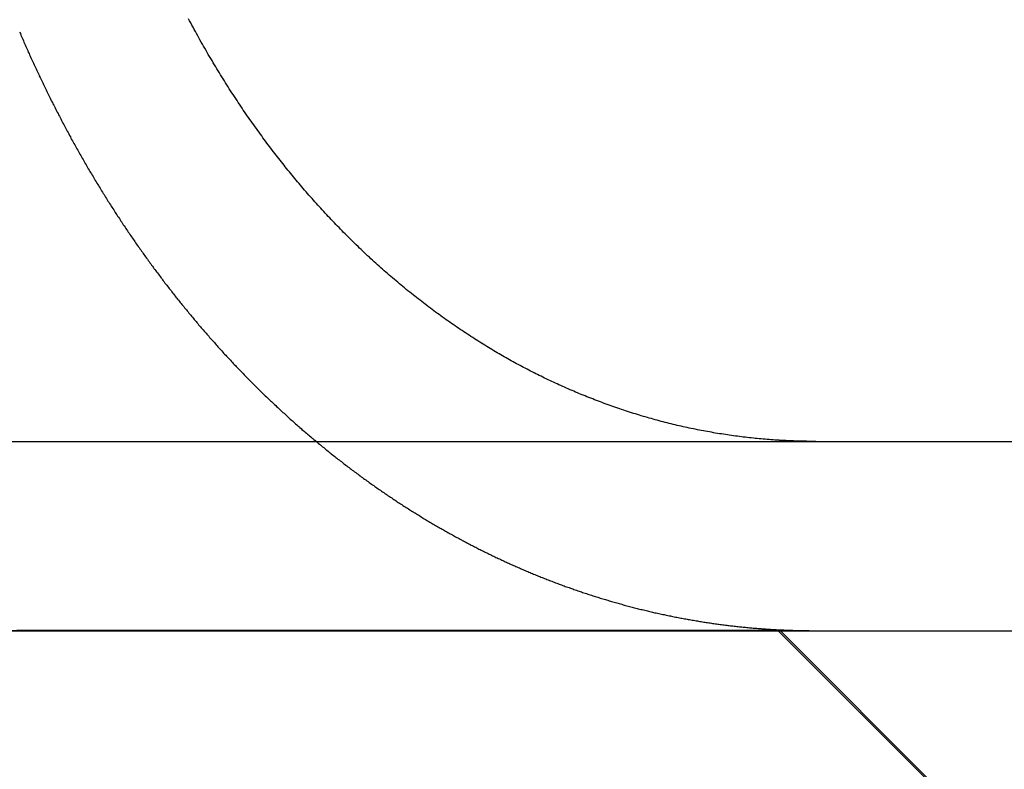
# Model space of a CAD drawing. Extents: x 231 to 1505, y 73 to 600.
# Drawn here: x 449 to 454, y 508 to 512 of the extents above; entities that cross this region are included whole.
import ezdxf

# ---------------------------------------------------------------- set-up
doc = ezdxf.new("R2010")
doc.units = 0
doc.header["$LTSCALE"] = 5
doc.linetypes.add('VERDECKT', pattern=[0.375, 0.25, -0.125])
doc.layers.get('0').update_dxf_attribs({"linetype": 'CONTINUOUS'})
doc.layers.add('STEMPEL', color=3, linetype='CONTINUOUS')

# ---------------------------------------------------------------- blocks, each defined once
blk = doc.blocks.new('A$CF02F2356')
at = {"extrusion": (0, 1, -2e-16)}
for p, q in [((193.20896, 29), (453.20896, 29)), ((193.20896, 28), (453.20896, 28)), ((409.48969, 28), (410.48781, 27.00134)), ((409.5015, 27.99945), (410.50069, 26.99865))]:
    blk.add_line(p, q, dxfattribs=at)
at = {"color": 1, "linetype": 'VERDECKT', "extrusion": (0, 1, -2e-16)}
for p, q in [((405.47466, 28.00268), (407.48137, 28.00268)), ((405.48808, 28.00268), (407.49479, 28.00161)), ((409.48808, 28.00161), (409.48969, 28))]:
    blk.add_line(p, q, dxfattribs=at)
at = {"color": 1}
for points in [[(405.481, 31.1617, 0), (405.485, 31.1542, 0), (405.488, 31.1467, 0), (405.491, 31.1392, 0), (405.494, 31.1317, 0), (405.498, 31.1242, 0), (405.501, 31.1167, 0), (405.504, 31.1093, 0), (405.507, 31.1018, 0), (405.511, 31.0943, 0), (405.514, 31.0868, 0), (405.517, 31.0793, 0), (405.521, 31.0719, 0), (405.524, 31.0644, 0), (405.527, 31.0569, 0), (405.531, 31.0495, 0), (405.534, 31.042, 0), (405.537, 31.0345, 0), (405.541, 31.0271, 0), (405.544, 31.0196, 0), (405.547, 31.0122, 0), (405.551, 31.0047, 0), (405.554, 30.9973, 0), (405.558, 30.9899, 0), (405.561, 30.9824, 0), (405.565, 30.975, 0), (405.568, 30.9676, 0), (405.572, 30.9601, 0), (405.575, 30.9527, 0), (405.579, 30.9453, 0), (405.582, 30.9379, 0), (405.585, 30.9305, 0), (405.589, 30.9231, 0), (405.593, 30.9157, 0), (405.596, 30.9083, 0), (405.6, 30.9009, 0), (405.603, 30.8935, 0), (405.607, 30.8861, 0), (405.61, 30.8787, 0), (405.614, 30.8713, 0), (405.617, 30.864, 0), (405.621, 30.8566, 0), (405.625, 30.8492, 0), (405.628, 30.8419, 0), (405.632, 30.8345, 0), (405.636, 30.8272, 0), (405.639, 30.8199, 0), (405.643, 30.8125, 0), (405.646, 30.8052, 0), (405.65, 30.7979, 0), (405.654, 30.7906, 0), (405.657, 30.7832, 0), (405.661, 30.7759, 0), (405.665, 30.7686, 0), (405.669, 30.7613, 0), (405.672, 30.754, 0), (405.676, 30.7468, 0), (405.68, 30.7395, 0), (405.684, 30.7322, 0), (405.687, 30.725, 0), (405.691, 30.7177, 0), (405.695, 30.7104, 0), (405.699, 30.7032, 0), (405.702, 30.696, 0), (405.706, 30.6887, 0), (405.71, 30.6815, 0), (405.714, 30.6743, 0), (405.718, 30.6671, 0), (405.721, 30.6599, 0), (405.725, 30.6527, 0), (405.729, 30.6455, 0), (405.733, 30.6383, 0), (405.737, 30.6311, 0), (405.741, 30.624, 0), (405.745, 30.6168, 0), (405.749, 30.6097, 0), (405.752, 30.6025, 0), (405.756, 30.5954, 0), (405.76, 30.5883, 0), (405.764, 30.5811, 0), (405.768, 30.574, 0), (405.772, 30.5669, 0), (405.776, 30.5598, 0), (405.78, 30.5527, 0), (405.784, 30.5457, 0), (405.788, 30.5386, 0), (405.792, 30.5315, 0), (405.796, 30.5245, 0), (405.8, 30.5174, 0), (405.804, 30.5104, 0), (405.808, 30.5034, 0), (405.812, 30.4963, 0), (405.816, 30.4893, 0), (405.82, 30.4823, 0), (405.824, 30.4753, 0), (405.828, 30.4683, 0), (405.832, 30.4613, 0), (405.836, 30.4544, 0), (405.84, 30.4474, 0), (405.844, 30.4405, 0), (405.848, 30.4335, 0), (405.852, 30.4266, 0), (405.856, 30.4197, 0), (405.861, 30.4128, 0), (405.865, 30.4059, 0), (405.869, 30.399, 0), (405.873, 30.3921, 0), (405.877, 30.3852, 0), (405.881, 30.3783, 0), (405.885, 30.3715, 0), (405.889, 30.3646, 0), (405.894, 30.3578, 0), (405.898, 30.351, 0), (405.902, 30.3441, 0), (405.906, 30.3373, 0), (405.91, 30.3305, 0), (405.914, 30.3238, 0), (405.919, 30.317, 0), (405.923, 30.3102, 0), (405.927, 30.3035, 0), (405.931, 30.2967, 0), (405.935, 30.29, 0), (405.94, 30.2833, 0), (405.944, 30.2766, 0), (405.948, 30.2699, 0), (405.952, 30.2632, 0), (405.956, 30.2565, 0), (405.961, 30.2498, 0), (405.965, 30.2432, 0), (405.969, 30.2365, 0), (405.973, 30.2299, 0), (405.978, 30.2232, 0), (405.982, 30.2166, 0), (405.986, 30.21, 0), (405.99, 30.2034, 0), (405.995, 30.1969, 0), (405.999, 30.1903, 0), (406.003, 30.1837, 0), (406.008, 30.1772, 0), (406.012, 30.1707, 0), (406.016, 30.1641, 0), (406.021, 30.1576, 0), (406.025, 30.1511, 0), (406.029, 30.1447, 0), (406.033, 30.1382, 0), (406.038, 30.1317, 0), (406.042, 30.1253, 0), (406.046, 30.1188, 0), (406.051, 30.1124, 0), (406.055, 30.106, 0), (406.06, 30.0996, 0), (406.064, 30.0932, 0), (406.068, 30.0868, 0), (406.073, 30.0805, 0), (406.077, 30.0741, 0), (406.081, 30.0678, 0), (406.086, 30.0615, 0), (406.09, 30.0552, 0), (406.094, 30.0489, 0), (406.099, 30.0426, 0), (406.103, 30.0363, 0), (406.108, 30.03, 0), (406.112, 30.0238, 0), (406.116, 30.0176, 0), (406.121, 30.0113, 0), (406.125, 30.0051, 0), (406.13, 29.9989, 0), (406.134, 29.9927, 0), (406.138, 29.9866, 0), (406.143, 29.9804, 0), (406.147, 29.9743, 0), (406.152, 29.9681, 0), (406.156, 29.962, 0), (406.16, 29.9559, 0), (406.165, 29.9498, 0), (406.169, 29.9438, 0), (406.174, 29.9377, 0), (406.178, 29.9316, 0), (406.183, 29.9256, 0), (406.187, 29.9196, 0), (406.191, 29.9136, 0), (406.196, 29.9076, 0), (406.2, 29.9016, 0), (406.205, 29.8956, 0), (406.209, 29.8897, 0), (406.214, 29.8837, 0), (406.218, 29.8778, 0), (406.223, 29.8719, 0), (406.227, 29.866, 0), (406.232, 29.8601, 0), (406.236, 29.8543, 0), (406.24, 29.8484, 0), (406.245, 29.8426, 0), (406.249, 29.8367, 0), (406.254, 29.8309, 0), (406.258, 29.8251, 0), (406.263, 29.8193, 0), (406.267, 29.8136, 0), (406.272, 29.8078, 0), (406.276, 29.8021, 0), (406.281, 29.7964, 0), (406.285, 29.7906, 0), (406.289, 29.785, 0), (406.294, 29.7793, 0), (406.298, 29.7736, 0), (406.303, 29.768, 0), (406.307, 29.7623, 0), (406.312, 29.7567, 0), (406.316, 29.7511, 0), (406.321, 29.7455, 0), (406.325, 29.7398, 0), (406.33, 29.7342, 0), (406.334, 29.7286, 0), (406.339, 29.723, 0), (406.343, 29.7174, 0), (406.348, 29.7118, 0), (406.353, 29.7061, 0), (406.357, 29.7005, 0), (406.362, 29.6949, 0), (406.366, 29.6893, 0), (406.371, 29.6837, 0), (406.376, 29.6781, 0), (406.38, 29.6725, 0), (406.385, 29.6669, 0), (406.389, 29.6613, 0), (406.394, 29.6557, 0), (406.399, 29.6501, 0), (406.404, 29.6445, 0), (406.408, 29.6389, 0), (406.413, 29.6333, 0), (406.418, 29.6277, 0), (406.422, 29.6221, 0), (406.427, 29.6165, 0), (406.432, 29.6109, 0), (406.437, 29.6053, 0), (406.441, 29.5997, 0), (406.446, 29.5941, 0), (406.451, 29.5886, 0), (406.456, 29.583, 0), (406.461, 29.5774, 0), (406.466, 29.5719, 0), (406.47, 29.5663, 0), (406.475, 29.5607, 0), (406.48, 29.5552, 0), (406.485, 29.5496, 0), (406.49, 29.5441, 0), (406.495, 29.5385, 0), (406.5, 29.533, 0), (406.505, 29.5274, 0), (406.51, 29.5219, 0), (406.515, 29.5164, 0), (406.519, 29.5108, 0), (406.524, 29.5053, 0), (406.529, 29.4998, 0), (406.534, 29.4943, 0), (406.539, 29.4887, 0), (406.544, 29.4832, 0), (406.549, 29.4777, 0), (406.554, 29.4722, 0), (406.559, 29.4667, 0), (406.564, 29.4612, 0), (406.57, 29.4557, 0), (406.575, 29.4503, 0), (406.58, 29.4448, 0), (406.585, 29.4393, 0), (406.59, 29.4338, 0), (406.595, 29.4284, 0), (406.6, 29.4229, 0), (406.605, 29.4175, 0), (406.61, 29.412, 0), (406.615, 29.4066, 0), (406.621, 29.4012, 0), (406.626, 29.3957, 0), (406.631, 29.3903, 0), (406.636, 29.3849, 0), (406.641, 29.3795, 0), (406.646, 29.3741, 0), (406.652, 29.3687, 0), (406.657, 29.3633, 0), (406.662, 29.3579, 0), (406.667, 29.3525, 0), (406.673, 29.3471, 0), (406.678, 29.3418, 0), (406.683, 29.3364, 0), (406.688, 29.3311, 0), (406.694, 29.3257, 0), (406.699, 29.3204, 0), (406.704, 29.315, 0), (406.71, 29.3097, 0), (406.715, 29.3044, 0), (406.72, 29.2991, 0), (406.726, 29.2938, 0), (406.731, 29.2885, 0), (406.736, 29.2832, 0), (406.742, 29.2779, 0), (406.747, 29.2726, 0), (406.752, 29.2673, 0), (406.758, 29.2621, 0), (406.763, 29.2568, 0), (406.768, 29.2516, 0), (406.774, 29.2463, 0), (406.779, 29.2411, 0), (406.785, 29.2359, 0), (406.79, 29.2307, 0), (406.796, 29.2254, 0), (406.801, 29.2202, 0), (406.806, 29.215, 0), (406.812, 29.2099, 0), (406.817, 29.2047, 0), (406.823, 29.1995, 0), (406.828, 29.1944, 0), (406.834, 29.1892, 0), (406.839, 29.1841, 0), (406.845, 29.1789, 0), (406.85, 29.1738, 0), (406.856, 29.1687, 0), (406.861, 29.1636, 0), (406.867, 29.1585, 0), (406.872, 29.1534, 0), (406.878, 29.1483, 0), (406.884, 29.1432, 0), (406.889, 29.1381, 0), (406.895, 29.1331, 0), (406.9, 29.128, 0), (406.906, 29.123, 0), (406.911, 29.118, 0), (406.917, 29.1129, 0), (406.923, 29.1079, 0), (406.928, 29.1029, 0), (406.934, 29.0979, 0), (406.939, 29.093, 0), (406.945, 29.088, 0), (406.951, 29.083, 0), (406.956, 29.0781, 0), (406.962, 29.0731, 0), (406.968, 29.0682, 0), (406.973, 29.0633, 0), (406.979, 29.0583, 0), (406.985, 29.0534, 0), (406.99, 29.0485, 0), (406.996, 29.0437, 0), (407.002, 29.0388, 0), (407.007, 29.0339, 0), (407.013, 29.0291, 0), (407.019, 29.0242, 0), (407.025, 29.0194, 0), (407.03, 29.0146, 0), (407.036, 29.0097, 0), (407.042, 29.0049, 0), (407.047, 29.0002, 0), (407.053, 28.9954, 0), (407.059, 28.9906, 0), (407.065, 28.9858, 0), (407.07, 28.9811, 0), (407.076, 28.9764, 0), (407.082, 28.9716, 0), (407.088, 28.9669, 0), (407.093, 28.9622, 0), (407.099, 28.9575, 0), (407.105, 28.9528, 0), (407.111, 28.9482, 0), (407.117, 28.9435, 0), (407.122, 28.9388, 0), (407.128, 28.9342, 0), (407.134, 28.9296, 0), (407.14, 28.925, 0), (407.146, 28.9204, 0), (407.152, 28.9158, 0), (407.157, 28.9112, 0), (407.163, 28.9066, 0), (407.169, 28.902, 0), (407.175, 28.8975, 0), (407.181, 28.893, 0), (407.187, 28.8884, 0), (407.192, 28.8839, 0), (407.198, 28.8794, 0), (407.204, 28.8749, 0), (407.21, 28.8704, 0), (407.216, 28.866, 0), (407.222, 28.8615, 0), (407.228, 28.8571, 0), (407.233, 28.8526, 0), (407.239, 28.8482, 0), (407.245, 28.8438, 0), (407.251, 28.8394, 0), (407.257, 28.835, 0), (407.263, 28.8306, 0), (407.269, 28.8263, 0), (407.275, 28.8219, 0), (407.281, 28.8176, 0), (407.286, 28.8133, 0), (407.292, 28.809, 0), (407.298, 28.8047, 0), (407.304, 28.8004, 0), (407.31, 28.7961, 0), (407.316, 28.7918, 0), (407.322, 28.7876, 0), (407.328, 28.7833, 0), (407.334, 28.7791, 0), (407.34, 28.7749, 0), (407.346, 28.7707, 0), (407.352, 28.7665, 0), (407.358, 28.7623, 0), (407.363, 28.7582, 0), (407.369, 28.754, 0), (407.375, 28.7499, 0), (407.381, 28.7457, 0), (407.387, 28.7416, 0), (407.393, 28.7375, 0), (407.399, 28.7334, 0), (407.405, 28.7294, 0), (407.411, 28.7253, 0), (407.417, 28.7213, 0), (407.423, 28.7172, 0), (407.429, 28.7132, 0), (407.435, 28.7092, 0), (407.441, 28.7052, 0), (407.447, 28.7012, 0), (407.453, 28.6972, 0), (407.459, 28.6933, 0), (407.465, 28.6893, 0), (407.471, 28.6854, 0), (407.476, 28.6815, 0), (407.482, 28.6776, 0), (407.488, 28.6737, 0), (407.494, 28.6698, 0), (407.5, 28.6659, 0), (407.506, 28.6621, 0), (407.512, 28.6582, 0), (407.518, 28.6544, 0), (407.524, 28.6506, 0), (407.53, 28.6468, 0), (407.536, 28.643, 0), (407.542, 28.6392, 0), (407.548, 28.6355, 0), (407.554, 28.6317, 0), (407.56, 28.628, 0), (407.566, 28.6243, 0), (407.572, 28.6206, 0), (407.578, 28.6169, 0), (407.584, 28.6132, 0), (407.59, 28.6095, 0), (407.596, 28.6059, 0), (407.602, 28.6023, 0), (407.608, 28.5986, 0), (407.613, 28.595, 0), (407.619, 28.5914, 0), (407.625, 28.5878, 0), (407.631, 28.5843, 0), (407.637, 28.5807, 0), (407.643, 28.5772, 0), (407.649, 28.5736, 0), (407.655, 28.5701, 0), (407.661, 28.5666, 0), (407.667, 28.5631, 0), (407.673, 28.5596, 0), (407.679, 28.5562, 0), (407.685, 28.5527, 0), (407.691, 28.5493, 0), (407.697, 28.5459, 0), (407.703, 28.5424, 0), (407.708, 28.5391, 0), (407.714, 28.5357, 0), (407.72, 28.5323, 0), (407.726, 28.5289, 0), (407.732, 28.5256, 0), (407.738, 28.5223, 0), (407.744, 28.519, 0), (407.75, 28.5157, 0), (407.756, 28.5124, 0), (407.762, 28.5091, 0), (407.768, 28.5058, 0), (407.773, 28.5026, 0), (407.779, 28.4994, 0), (407.785, 28.4961, 0), (407.791, 28.4929, 0), (407.797, 28.4898, 0), (407.803, 28.4866, 0), (407.809, 28.4834, 0), (407.815, 28.4803, 0), (407.82, 28.4771, 0), (407.826, 28.474, 0), (407.832, 28.4709, 0), (407.838, 28.4678, 0), (407.844, 28.4647, 0), (407.85, 28.4617, 0), (407.855, 28.4586, 0), (407.861, 28.4556, 0), (407.867, 28.4525, 0), (407.873, 28.4495, 0), (407.879, 28.4465, 0), (407.885, 28.4435, 0), (407.891, 28.4405, 0), (407.897, 28.4375, 0), (407.902, 28.4345, 0), (407.908, 28.4315, 0), (407.914, 28.4285, 0), (407.92, 28.4255, 0), (407.926, 28.4225, 0), (407.932, 28.4196, 0), (407.938, 28.4166, 0), (407.944, 28.4137, 0), (407.95, 28.4107, 0), (407.956, 28.4078, 0), (407.962, 28.4048, 0), (407.968, 28.4019, 0), (407.974, 28.399, 0), (407.98, 28.3961, 0), (407.986, 28.3932, 0), (407.992, 28.3903, 0), (407.998, 28.3874, 0), (408.004, 28.3845, 0), (408.01, 28.3817, 0), (408.017, 28.3788, 0), (408.023, 28.3759, 0), (408.029, 28.3731, 0), (408.035, 28.3702, 0), (408.041, 28.3674, 0), (408.047, 28.3646, 0), (408.053, 28.3617, 0), (408.059, 28.3589, 0), (408.066, 28.3561, 0), (408.072, 28.3533, 0), (408.078, 28.3505, 0), (408.084, 28.3478, 0), (408.09, 28.345, 0), (408.097, 28.3422, 0), (408.103, 28.3395, 0), (408.109, 28.3367, 0), (408.115, 28.334, 0), (408.122, 28.3312, 0), (408.128, 28.3285, 0), (408.134, 28.3258, 0), (408.14, 28.3231, 0), (408.147, 28.3204, 0), (408.153, 28.3177, 0), (408.159, 28.315, 0), (408.166, 28.3124, 0), (408.172, 28.3097, 0), (408.178, 28.3071, 0), (408.184, 28.3044, 0), (408.191, 28.3018, 0), (408.197, 28.2992, 0), (408.203, 28.2965, 0), (408.21, 28.2939, 0), (408.216, 28.2913, 0), (408.223, 28.2888, 0), (408.229, 28.2862, 0), (408.235, 28.2836, 0), (408.242, 28.281, 0), (408.248, 28.2785, 0), (408.255, 28.276, 0), (408.261, 28.2734, 0), (408.267, 28.2709, 0), (408.274, 28.2684, 0), (408.28, 28.2659, 0), (408.287, 28.2634, 0), (408.293, 28.2609, 0), (408.3, 28.2585, 0), (408.306, 28.256, 0), (408.313, 28.2536, 0), (408.319, 28.2511, 0), (408.325, 28.2487, 0), (408.332, 28.2463, 0), (408.338, 28.2439, 0), (408.345, 28.2415, 0), (408.351, 28.2391, 0), (408.358, 28.2367, 0), (408.364, 28.2343, 0), (408.371, 28.232, 0), (408.378, 28.2296, 0), (408.384, 28.2273, 0), (408.391, 28.225, 0), (408.397, 28.2227, 0), (408.404, 28.2204, 0), (408.41, 28.2181, 0), (408.417, 28.2158, 0), (408.423, 28.2135, 0), (408.43, 28.2113, 0), (408.437, 28.209, 0), (408.443, 28.2068, 0), (408.45, 28.2046, 0), (408.456, 28.2023, 0), (408.463, 28.2001, 0), (408.47, 28.1979, 0), (408.476, 28.1958, 0), (408.483, 28.1936, 0), (408.489, 28.1914, 0), (408.496, 28.1893, 0), (408.503, 28.1871, 0), (408.509, 28.185, 0), (408.516, 28.1829, 0), (408.523, 28.1808, 0), (408.529, 28.1787, 0), (408.536, 28.1766, 0), (408.542, 28.1745, 0), (408.549, 28.1725, 0), (408.556, 28.1704, 0), (408.562, 28.1684, 0), (408.569, 28.1664, 0), (408.576, 28.1644, 0), (408.582, 28.1624, 0), (408.589, 28.1604, 0), (408.596, 28.1584, 0), (408.603, 28.1564, 0), (408.609, 28.1545, 0), (408.616, 28.1525, 0), (408.623, 28.1506, 0), (408.629, 28.1487, 0), (408.636, 28.1468, 0), (408.643, 28.1449, 0), (408.649, 28.143, 0), (408.656, 28.1411, 0), (408.663, 28.1393, 0), (408.67, 28.1374, 0), (408.676, 28.1356, 0), (408.683, 28.1338, 0), (408.69, 28.132, 0), (408.696, 28.1302, 0), (408.703, 28.1284, 0), (408.71, 28.1266, 0), (408.717, 28.1248, 0), (408.723, 28.1231, 0), (408.73, 28.1213, 0), (408.737, 28.1196, 0), (408.744, 28.1179, 0), (408.75, 28.1162, 0), (408.757, 28.1145, 0), (408.764, 28.1128, 0), (408.771, 28.1112, 0), (408.777, 28.1095, 0), (408.784, 28.1079, 0), (408.791, 28.1062, 0), (408.798, 28.1046, 0), (408.804, 28.103, 0), (408.811, 28.1014, 0), (408.818, 28.0999, 0), (408.825, 28.0983, 0), (408.831, 28.0968, 0), (408.838, 28.0952, 0), (408.845, 28.0937, 0), (408.852, 28.0922, 0), (408.859, 28.0907, 0), (408.865, 28.0892, 0), (408.872, 28.0877, 0), (408.879, 28.0862, 0), (408.886, 28.0848, 0), (408.892, 28.0833, 0), (408.899, 28.0819, 0), (408.906, 28.0805, 0), (408.913, 28.0791, 0), (408.92, 28.0777, 0), (408.926, 28.0763, 0), (408.933, 28.075, 0), (408.94, 28.0736, 0), (408.947, 28.0723, 0), (408.953, 28.0709, 0), (408.96, 28.0696, 0), (408.967, 28.0683, 0), (408.974, 28.067, 0), (408.98, 28.0658, 0), (408.987, 28.0645, 0), (408.994, 28.0632, 0), (409.001, 28.062, 0), (409.008, 28.0608, 0), (409.014, 28.0596, 0), (409.021, 28.0584, 0), (409.028, 28.0572, 0), (409.035, 28.056, 0), (409.041, 28.0548, 0), (409.048, 28.0537, 0), (409.055, 28.0525, 0), (409.062, 28.0514, 0), (409.068, 28.0503, 0), (409.075, 28.0492, 0), (409.082, 28.0481, 0), (409.089, 28.047, 0), (409.096, 28.0459, 0), (409.102, 28.0449, 0), (409.109, 28.0439, 0), (409.116, 28.0428, 0), (409.123, 28.0418, 0), (409.129, 28.0408, 0), (409.136, 28.0398, 0), (409.143, 28.0388, 0), (409.15, 28.0379, 0), (409.156, 28.0369, 0), (409.163, 28.036, 0), (409.17, 28.0351, 0), (409.176, 28.0341, 0), (409.183, 28.0332, 0), (409.19, 28.0324, 0), (409.197, 28.0315, 0), (409.203, 28.0306, 0), (409.21, 28.0298, 0), (409.217, 28.0289, 0), (409.224, 28.0281, 0), (409.23, 28.0273, 0), (409.237, 28.0265, 0), (409.244, 28.0257, 0), (409.25, 28.0249, 0), (409.257, 28.0242, 0), (409.264, 28.0234, 0), (409.27, 28.0227, 0), (409.277, 28.0219, 0), (409.284, 28.0212, 0), (409.29, 28.0205, 0), (409.297, 28.0198, 0), (409.304, 28.0192, 0), (409.31, 28.0185, 0), (409.317, 28.0178, 0), (409.324, 28.0172, 0), (409.33, 28.0166, 0), (409.337, 28.0159, 0), (409.344, 28.0153, 0), (409.35, 28.0147, 0), (409.357, 28.0142, 0), (409.364, 28.0136, 0), (409.37, 28.013, 0), (409.377, 28.0125, 0), (409.384, 28.012, 0), (409.39, 28.0114, 0), (409.397, 28.0109, 0), (409.403, 28.0104, 0), (409.41, 28.01, 0), (409.417, 28.0095, 0), (409.423, 28.009, 0), (409.43, 28.0086, 0), (409.436, 28.0081, 0), (409.443, 28.0077, 0), (409.449, 28.0073, 0), (409.456, 28.0069, 0), (409.463, 28.0065, 0), (409.469, 28.0061, 0), (409.476, 28.0058, 0), (409.482, 28.0054, 0)], [(409.482, 28.0054, 0), (409.484, 28.0053, 0), (409.485, 28.0052, 0), (409.487, 28.0052, 0), (409.489, 28.0051, 0), (409.49, 28.005, 0), (409.492, 28.0049, 0), (409.493, 28.0048, 0), (409.495, 28.0047, 0), (409.497, 28.0047, 0), (409.498, 28.0046, 0), (409.5, 28.0045, 0), (409.501, 28.0044, 0), (409.503, 28.0044, 0), (409.505, 28.0043, 0), (409.506, 28.0042, 0), (409.508, 28.0041, 0), (409.509, 28.0041, 0), (409.511, 28.004, 0), (409.513, 28.0039, 0), (409.514, 28.0038, 0), (409.516, 28.0038, 0), (409.517, 28.0037, 0), (409.519, 28.0036, 0), (409.521, 28.0036, 0), (409.522, 28.0035, 0), (409.524, 28.0034, 0), (409.525, 28.0034, 0), (409.527, 28.0033, 0), (409.529, 28.0032, 0), (409.53, 28.0032, 0), (409.532, 28.0031, 0), (409.533, 28.003, 0), (409.535, 28.003, 0), (409.537, 28.0029, 0), (409.538, 28.0028, 0), (409.54, 28.0028, 0), (409.541, 28.0027, 0), (409.543, 28.0027, 0), (409.545, 28.0026, 0), (409.546, 28.0025, 0), (409.548, 28.0025, 0), (409.549, 28.0024, 0), (409.551, 28.0024, 0), (409.553, 28.0023, 0), (409.554, 28.0023, 0), (409.556, 28.0022, 0), (409.557, 28.0021, 0), (409.559, 28.0021, 0), (409.561, 28.002, 0), (409.562, 28.002, 0), (409.564, 28.0019, 0), (409.566, 28.0019, 0), (409.567, 28.0018, 0), (409.569, 28.0018, 0), (409.57, 28.0017, 0), (409.572, 28.0017, 0), (409.574, 28.0016, 0), (409.575, 28.0016, 0), (409.577, 28.0015, 0), (409.578, 28.0015, 0), (409.58, 28.0015, 0), (409.582, 28.0014, 0), (409.583, 28.0014, 0), (409.585, 28.0013, 0), (409.587, 28.0013, 0), (409.588, 28.0012, 0), (409.59, 28.0012, 0), (409.591, 28.0012, 0), (409.593, 28.0011, 0), (409.595, 28.0011, 0), (409.596, 28.0011, 0), (409.598, 28.001, 0), (409.599, 28.001, 0), (409.601, 28.0009, 0), (409.603, 28.0009, 0), (409.604, 28.0009, 0), (409.606, 28.0008, 0), (409.608, 28.0008, 0), (409.609, 28.0008, 0), (409.611, 28.0007, 0), (409.612, 28.0007, 0), (409.614, 28.0007, 0), (409.616, 28.0006, 0), (409.617, 28.0006, 0), (409.619, 28.0006, 0), (409.621, 28.0006, 0), (409.622, 28.0005, 0), (409.624, 28.0005, 0), (409.625, 28.0005, 0), (409.627, 28.0005, 0), (409.629, 28.0004, 0), (409.63, 28.0004, 0), (409.632, 28.0004, 0), (409.634, 28.0004, 0), (409.635, 28.0003, 0), (409.637, 28.0003, 0), (409.638, 28.0003, 0), (409.64, 28.0003, 0), (409.642, 28.0003, 0), (409.643, 28.0002, 0), (409.645, 28.0002, 0), (409.647, 28.0002, 0), (409.648, 28.0002, 0), (409.65, 28.0002, 0), (409.652, 28.0002, 0), (409.653, 28.0001, 0), (409.655, 28.0001, 0), (409.656, 28.0001, 0), (409.658, 28.0001, 0), (409.66, 28.0001, 0), (409.661, 28.0001, 0), (409.663, 28.0001, 0), (409.665, 28.0001, 0), (409.666, 28.0001, 0), (409.668, 28, 0), (409.67, 28, 0), (409.671, 28, 0), (409.673, 28, 0), (409.674, 28, 0), (409.676, 28, 0), (409.678, 28, 0), (409.679, 28, 0), (409.681, 28, 0), (409.683, 28, 0), (409.684, 28, 0), (409.686, 28, 0), (409.688, 28, 0)]]:
    blk.add_polyline3d(points, dxfattribs=at)
for points in [[(409.482, 29.0065, 0), (409.472, 29.0072, 0), (409.462, 29.0079, 0), (409.451, 29.0086, 0), (409.441, 29.0094, 0), (409.431, 29.0102, 0), (409.42, 29.0111, 0), (409.41, 29.012, 0), (409.399, 29.0129, 0), (409.389, 29.0139, 0), (409.379, 29.0149, 0), (409.368, 29.0159, 0), (409.358, 29.017, 0), (409.347, 29.0181, 0), (409.337, 29.0192, 0), (409.326, 29.0204, 0), (409.316, 29.0216, 0), (409.305, 29.0229, 0), (409.295, 29.0242, 0), (409.284, 29.0255, 0), (409.274, 29.0269, 0), (409.263, 29.0283, 0), (409.253, 29.0297, 0), (409.242, 29.0312, 0), (409.231, 29.0327, 0), (409.221, 29.0342, 0), (409.21, 29.0358, 0), (409.2, 29.0374, 0), (409.189, 29.0391, 0), (409.179, 29.0408, 0), (409.168, 29.0425, 0), (409.157, 29.0443, 0), (409.147, 29.0461, 0), (409.136, 29.0479, 0), (409.126, 29.0498, 0), (409.115, 29.0517, 0), (409.104, 29.0536, 0), (409.094, 29.0556, 0), (409.083, 29.0576, 0), (409.073, 29.0597, 0), (409.062, 29.0618, 0), (409.051, 29.0639, 0), (409.041, 29.0661, 0), (409.03, 29.0683, 0), (409.019, 29.0705, 0), (409.009, 29.0728, 0), (408.998, 29.0751, 0), (408.988, 29.0775, 0), (408.977, 29.0799, 0), (408.966, 29.0823, 0), (408.956, 29.0848, 0), (408.945, 29.0873, 0), (408.935, 29.0898, 0), (408.924, 29.0924, 0), (408.913, 29.095, 0), (408.903, 29.0976, 0), (408.892, 29.1003, 0), (408.882, 29.103, 0), (408.871, 29.1058, 0), (408.861, 29.1086, 0), (408.85, 29.1114, 0), (408.84, 29.1143, 0), (408.829, 29.1172, 0), (408.819, 29.1202, 0), (408.808, 29.1231, 0), (408.798, 29.1261, 0), (408.787, 29.1292, 0), (408.777, 29.1323, 0), (408.766, 29.1354, 0), (408.756, 29.1386, 0), (408.745, 29.1418, 0), (408.735, 29.145, 0), (408.724, 29.1482, 0), (408.714, 29.1515, 0), (408.704, 29.1548, 0), (408.693, 29.1582, 0), (408.683, 29.1616, 0), (408.673, 29.165, 0), (408.662, 29.1685, 0), (408.652, 29.172, 0), (408.642, 29.1755, 0), (408.631, 29.179, 0), (408.621, 29.1826, 0), (408.611, 29.1862, 0), (408.601, 29.1899, 0), (408.59, 29.1935, 0), (408.58, 29.1972, 0), (408.57, 29.201, 0), (408.56, 29.2047, 0), (408.55, 29.2085, 0), (408.539, 29.2124, 0), (408.529, 29.2162, 0), (408.519, 29.2201, 0), (408.509, 29.224, 0), (408.499, 29.2279, 0), (408.489, 29.2319, 0), (408.479, 29.2359, 0), (408.469, 29.2399, 0), (408.459, 29.2439, 0), (408.449, 29.248, 0), (408.439, 29.2521, 0), (408.429, 29.2562, 0), (408.419, 29.2604, 0), (408.409, 29.2646, 0), (408.4, 29.2688, 0), (408.39, 29.273, 0), (408.38, 29.2772, 0), (408.37, 29.2815, 0), (408.36, 29.2858, 0), (408.351, 29.2901, 0), (408.341, 29.2945, 0), (408.331, 29.2989, 0), (408.322, 29.3033, 0), (408.312, 29.3077, 0), (408.302, 29.3121, 0), (408.293, 29.3166, 0), (408.283, 29.3211, 0), (408.274, 29.3256, 0), (408.264, 29.3301, 0), (408.255, 29.3347, 0), (408.245, 29.3392, 0), (408.236, 29.3438, 0), (408.227, 29.3484, 0), (408.217, 29.3531, 0), (408.208, 29.3577, 0), (408.199, 29.3624, 0), (408.19, 29.3671, 0), (408.18, 29.3718, 0), (408.171, 29.3766, 0), (408.162, 29.3813, 0), (408.153, 29.3861, 0), (408.144, 29.3909, 0), (408.135, 29.3958, 0), (408.125, 29.4007, 0), (408.116, 29.4056, 0), (408.107, 29.4106, 0), (408.098, 29.4157, 0), (408.089, 29.4208, 0), (408.079, 29.4259, 0), (408.07, 29.431, 0), (408.061, 29.4362, 0), (408.052, 29.4415, 0), (408.042, 29.4467, 0), (408.033, 29.4521, 0), (408.024, 29.4574, 0), (408.015, 29.4628, 0), (408.005, 29.4683, 0), (407.996, 29.4738, 0), (407.987, 29.4793, 0), (407.977, 29.4848, 0), (407.968, 29.4904, 0), (407.959, 29.4961, 0), (407.949, 29.5018, 0), (407.94, 29.5075, 0), (407.931, 29.5132, 0), (407.921, 29.519, 0), (407.912, 29.5249, 0), (407.903, 29.5307, 0), (407.893, 29.5367, 0), (407.884, 29.5426, 0), (407.875, 29.5486, 0), (407.865, 29.5546, 0), (407.856, 29.5607, 0), (407.847, 29.5668, 0), (407.837, 29.5729, 0), (407.828, 29.5791, 0), (407.819, 29.5853, 0), (407.809, 29.5916, 0), (407.8, 29.5979, 0), (407.791, 29.6042, 0), (407.782, 29.6106, 0), (407.772, 29.617, 0), (407.763, 29.6234, 0), (407.754, 29.6299, 0), (407.744, 29.6364, 0), (407.735, 29.643, 0), (407.726, 29.6495, 0), (407.716, 29.6562, 0), (407.707, 29.6628, 0), (407.698, 29.6695, 0), (407.689, 29.6762, 0), (407.679, 29.683, 0), (407.67, 29.6898, 0), (407.661, 29.6966, 0), (407.652, 29.7035, 0), (407.642, 29.7104, 0), (407.633, 29.7173, 0), (407.624, 29.7243, 0), (407.615, 29.7313, 0), (407.606, 29.7384, 0), (407.597, 29.7454, 0), (407.587, 29.7525, 0), (407.578, 29.7597, 0), (407.569, 29.7669, 0), (407.56, 29.7741, 0), (407.551, 29.7813, 0), (407.542, 29.7886, 0), (407.533, 29.7959, 0), (407.524, 29.8033, 0), (407.515, 29.8106, 0), (407.506, 29.8181, 0), (407.497, 29.8255, 0), (407.488, 29.833, 0), (407.479, 29.8405, 0), (407.47, 29.848, 0), (407.461, 29.8556, 0), (407.452, 29.8632, 0), (407.443, 29.8708, 0), (407.434, 29.8785, 0), (407.425, 29.8862, 0), (407.416, 29.8939, 0), (407.407, 29.9017, 0), (407.399, 29.9095, 0), (407.39, 29.9173, 0), (407.381, 29.9251, 0), (407.372, 29.933, 0), (407.363, 29.9409, 0), (407.355, 29.9488, 0), (407.346, 29.9568, 0), (407.337, 29.9648, 0), (407.329, 29.9728, 0), (407.32, 29.9808, 0), (407.311, 29.9889, 0), (407.303, 29.997, 0), (407.294, 30.0051, 0), (407.286, 30.0132, 0), (407.277, 30.0213, 0), (407.269, 30.0295, 0), (407.26, 30.0377, 0), (407.252, 30.0459, 0), (407.243, 30.0542, 0), (407.235, 30.0624, 0), (407.227, 30.0707, 0), (407.218, 30.079, 0), (407.21, 30.0874, 0), (407.202, 30.0957, 0), (407.193, 30.1041, 0), (407.185, 30.1125, 0), (407.177, 30.1209, 0), (407.169, 30.1293, 0), (407.16, 30.1377, 0), (407.152, 30.1462, 0), (407.144, 30.1546, 0), (407.136, 30.1631, 0), (407.128, 30.1716, 0), (407.12, 30.1802, 0), (407.112, 30.1887, 0), (407.104, 30.1972, 0), (407.096, 30.2058, 0), (407.088, 30.2144, 0), (407.08, 30.223, 0), (407.072, 30.2316, 0), (407.064, 30.2402, 0), (407.057, 30.2488, 0), (407.049, 30.2575, 0), (407.041, 30.2661, 0), (407.033, 30.2748, 0), (407.026, 30.2835, 0), (407.018, 30.2921, 0), (407.01, 30.3008, 0), (407.003, 30.3095, 0), (406.995, 30.3183, 0), (406.987, 30.327, 0), (406.98, 30.3357, 0), (406.972, 30.3444, 0), (406.965, 30.3532, 0), (406.958, 30.3619, 0), (406.95, 30.3707, 0), (406.943, 30.3795, 0), (406.936, 30.3882, 0), (406.928, 30.397, 0), (406.921, 30.4058, 0), (406.914, 30.4146, 0), (406.907, 30.4234, 0), (406.899, 30.4322, 0), (406.892, 30.441, 0), (406.885, 30.4498, 0), (406.878, 30.4586, 0), (406.871, 30.4674, 0), (406.864, 30.4762, 0), (406.857, 30.4851, 0), (406.85, 30.494, 0), (406.843, 30.503, 0), (406.836, 30.512, 0), (406.829, 30.521, 0), (406.822, 30.5301, 0), (406.815, 30.5393, 0), (406.808, 30.5484, 0), (406.801, 30.5577, 0), (406.794, 30.5669, 0), (406.788, 30.5762, 0), (406.781, 30.5856, 0), (406.774, 30.595, 0), (406.767, 30.6044, 0), (406.76, 30.6139, 0), (406.753, 30.6234, 0), (406.746, 30.6329, 0), (406.739, 30.6425, 0), (406.732, 30.6522, 0), (406.725, 30.6618, 0), (406.718, 30.6715, 0), (406.711, 30.6813, 0), (406.705, 30.6911, 0), (406.698, 30.7009, 0), (406.691, 30.7107, 0), (406.684, 30.7206, 0), (406.677, 30.7306, 0), (406.67, 30.7405, 0), (406.663, 30.7505, 0), (406.657, 30.7606, 0), (406.65, 30.7707, 0), (406.643, 30.7808, 0), (406.636, 30.7909, 0), (406.63, 30.8011, 0), (406.623, 30.8113, 0), (406.616, 30.8216, 0), (406.609, 30.8318, 0), (406.603, 30.8422, 0), (406.596, 30.8525, 0), (406.589, 30.8629, 0), (406.583, 30.8733, 0), (406.576, 30.8837, 0), (406.569, 30.8942, 0), (406.563, 30.9047, 0), (406.556, 30.9153, 0), (406.55, 30.9258, 0), (406.543, 30.9364, 0), (406.537, 30.947, 0), (406.53, 30.9577, 0), (406.523, 30.9684, 0), (406.517, 30.9791, 0), (406.511, 30.9899, 0), (406.504, 31.0006, 0), (406.498, 31.0114, 0), (406.491, 31.0223, 0), (406.485, 31.0331, 0), (406.478, 31.044, 0), (406.472, 31.0549, 0), (406.466, 31.0658, 0), (406.459, 31.0768, 0), (406.453, 31.0878, 0), (406.447, 31.0988, 0), (406.441, 31.1098, 0), (406.434, 31.1209, 0), (406.428, 31.132, 0), (406.422, 31.1431, 0), (406.416, 31.1543, 0), (406.41, 31.1654, 0), (406.404, 31.1766, 0), (406.398, 31.1878, 0), (406.391, 31.199, 0), (406.385, 31.2103, 0), (406.379, 31.2216, 0), (406.373, 31.2329, 0)], [(409.688, 29, 0), (409.686, 29, 0), (409.684, 29, 0), (409.683, 29, 0), (409.681, 29, 0), (409.679, 29, 0), (409.678, 29, 0), (409.676, 29, 0), (409.674, 29, 0), (409.673, 29, 0), (409.671, 29, 0), (409.67, 29, 0), (409.668, 29.0001, 0), (409.666, 29.0001, 0), (409.665, 29.0001, 0), (409.663, 29.0001, 0), (409.661, 29.0001, 0), (409.66, 29.0001, 0), (409.658, 29.0001, 0), (409.656, 29.0001, 0), (409.655, 29.0002, 0), (409.653, 29.0002, 0), (409.652, 29.0002, 0), (409.65, 29.0002, 0), (409.648, 29.0002, 0), (409.647, 29.0003, 0), (409.645, 29.0003, 0), (409.643, 29.0003, 0), (409.642, 29.0003, 0), (409.64, 29.0003, 0), (409.639, 29.0004, 0), (409.637, 29.0004, 0), (409.635, 29.0004, 0), (409.634, 29.0004, 0), (409.632, 29.0005, 0), (409.63, 29.0005, 0), (409.629, 29.0005, 0), (409.627, 29.0005, 0), (409.626, 29.0006, 0), (409.624, 29.0006, 0), (409.622, 29.0006, 0), (409.621, 29.0007, 0), (409.619, 29.0007, 0), (409.617, 29.0007, 0), (409.616, 29.0008, 0), (409.614, 29.0008, 0), (409.613, 29.0008, 0), (409.611, 29.0009, 0), (409.609, 29.0009, 0), (409.608, 29.001, 0), (409.606, 29.001, 0), (409.604, 29.001, 0), (409.603, 29.0011, 0), (409.601, 29.0011, 0), (409.6, 29.0012, 0), (409.598, 29.0012, 0), (409.596, 29.0013, 0), (409.595, 29.0013, 0), (409.593, 29.0014, 0), (409.591, 29.0014, 0), (409.59, 29.0014, 0), (409.588, 29.0015, 0), (409.587, 29.0015, 0), (409.585, 29.0016, 0), (409.583, 29.0016, 0), (409.582, 29.0017, 0), (409.58, 29.0017, 0), (409.579, 29.0018, 0), (409.577, 29.0019, 0), (409.575, 29.0019, 0), (409.574, 29.002, 0), (409.572, 29.002, 0), (409.57, 29.0021, 0), (409.569, 29.0021, 0), (409.567, 29.0022, 0), (409.566, 29.0023, 0), (409.564, 29.0023, 0), (409.562, 29.0024, 0), (409.561, 29.0024, 0), (409.559, 29.0025, 0), (409.558, 29.0026, 0), (409.556, 29.0026, 0), (409.554, 29.0027, 0), (409.553, 29.0028, 0), (409.551, 29.0028, 0), (409.55, 29.0029, 0), (409.548, 29.003, 0), (409.546, 29.003, 0), (409.545, 29.0031, 0), (409.543, 29.0032, 0), (409.541, 29.0033, 0), (409.54, 29.0033, 0), (409.538, 29.0034, 0), (409.537, 29.0035, 0), (409.535, 29.0036, 0), (409.533, 29.0036, 0), (409.532, 29.0037, 0), (409.53, 29.0038, 0), (409.529, 29.0039, 0), (409.527, 29.0039, 0), (409.525, 29.004, 0), (409.524, 29.0041, 0), (409.522, 29.0042, 0), (409.521, 29.0043, 0), (409.519, 29.0043, 0), (409.517, 29.0044, 0), (409.516, 29.0045, 0), (409.514, 29.0046, 0), (409.513, 29.0047, 0), (409.511, 29.0048, 0), (409.509, 29.0049, 0), (409.508, 29.005, 0), (409.506, 29.005, 0), (409.505, 29.0051, 0), (409.503, 29.0052, 0), (409.501, 29.0053, 0), (409.5, 29.0054, 0), (409.498, 29.0055, 0), (409.497, 29.0056, 0), (409.495, 29.0057, 0), (409.493, 29.0058, 0), (409.492, 29.0059, 0), (409.49, 29.006, 0), (409.489, 29.0061, 0), (409.487, 29.0062, 0), (409.485, 29.0063, 0), (409.484, 29.0064, 0), (409.482, 29.0065, 0)], [(408.35, 28, 0), (408.292, 28, 0), (408.232, 27.9999, 0), (408.171, 27.9999, 0), (408.11, 27.9998, 0), (408.046, 27.9998, 0), (407.982, 27.9997, 0), (407.917, 27.9997, 0), (407.851, 27.9997, 0), (407.783, 27.9996, 0), (407.715, 27.9996, 0), (407.646, 27.9995, 0), (407.575, 27.9995, 0), (407.504, 27.9995, 0), (407.432, 27.9994, 0), (407.36, 27.9994, 0), (407.286, 27.9994, 0), (407.212, 27.9993, 0), (407.136, 27.9993, 0), (407.061, 27.9992, 0), (406.984, 27.9992, 0), (406.907, 27.9992, 0), (406.829, 27.9991, 0), (406.751, 27.9991, 0), (406.672, 27.9991, 0), (406.592, 27.999, 0), (406.513, 27.999, 0), (406.432, 27.999, 0), (406.352, 27.9989, 0), (406.27, 27.9989, 0), (406.189, 27.9989, 0), (406.107, 27.9989, 0), (406.025, 27.9988, 0), (405.943, 27.9988, 0), (405.861, 27.9988, 0), (405.778, 27.9988, 0), (405.695, 27.9987, 0), (405.612, 27.9987, 0), (405.529, 27.9987, 0), (405.446, 27.9987, 0)], [(409.49, 27.9996, 0), (409.49, 27.9996, 0), (409.491, 27.9996, 0), (409.491, 27.9996, 0), (409.491, 27.9996, 0), (409.492, 27.9996, 0), (409.492, 27.9996, 0), (409.492, 27.9996, 0), (409.493, 27.9996, 0), (409.493, 27.9996, 0), (409.493, 27.9996, 0), (409.494, 27.9996, 0), (409.494, 27.9996, 0), (409.494, 27.9996, 0), (409.495, 27.9996, 0), (409.495, 27.9996, 0), (409.495, 27.9996, 0), (409.495, 27.9996, 0), (409.496, 27.9996, 0), (409.496, 27.9996, 0), (409.496, 27.9996, 0), (409.496, 27.9995, 0), (409.497, 27.9995, 0), (409.497, 27.9995, 0), (409.497, 27.9995, 0), (409.497, 27.9995, 0), (409.497, 27.9995, 0), (409.498, 27.9995, 0), (409.498, 27.9995, 0), (409.498, 27.9995, 0), (409.498, 27.9995, 0), (409.498, 27.9995, 0), (409.499, 27.9995, 0), (409.499, 27.9995, 0), (409.499, 27.9995, 0), (409.499, 27.9995, 0), (409.499, 27.9995, 0), (409.499, 27.9995, 0), (409.5, 27.9995, 0), (409.5, 27.9995, 0), (409.5, 27.9995, 0), (409.5, 27.9995, 0), (409.5, 27.9995, 0), (409.5, 27.9995, 0), (409.5, 27.9995, 0), (409.5, 27.9995, 0), (409.501, 27.9995, 0), (409.501, 27.9995, 0), (409.501, 27.9995, 0), (409.501, 27.9995, 0), (409.501, 27.9995, 0), (409.501, 27.9995, 0), (409.501, 27.9995, 0), (409.501, 27.9995, 0), (409.501, 27.9995, 0), (409.501, 27.9995, 0), (409.501, 27.9995, 0), (409.501, 27.9995, 0), (409.501, 27.9995, 0), (409.501, 27.9995, 0), (409.501, 27.9995, 0), (409.501, 27.9995, 0), (409.501, 27.9995, 0), (409.501, 27.9995, 0), (409.501, 27.9995, 0), (409.501, 27.9995, 0), (409.501, 27.9994, 0), (409.501, 27.9994, 0), (409.501, 27.9994, 0), (409.501, 27.9994, 0), (409.501, 27.9994, 0), (409.501, 27.9994, 0), (409.501, 27.9994, 0), (409.501, 27.9994, 0), (409.501, 27.9994, 0), (409.501, 27.9994, 0), (409.501, 27.9994, 0), (409.501, 27.9994, 0), (409.501, 27.9994, 0), (409.501, 27.9994, 0), (409.501, 27.9994, 0), (409.501, 27.9994, 0), (409.501, 27.9994, 0), (409.501, 27.9994, 0), (409.5, 27.9994, 0), (409.5, 27.9994, 0), (409.5, 27.9994, 0), (409.5, 27.9994, 0), (409.5, 27.9994, 0), (409.5, 27.9994, 0), (409.5, 27.9994, 0), (409.5, 27.9994, 0), (409.499, 27.9994, 0), (409.499, 27.9994, 0), (409.499, 27.9994, 0), (409.499, 27.9994, 0), (409.499, 27.9994, 0), (409.499, 27.9994, 0), (409.498, 27.9994, 0), (409.498, 27.9994, 0), (409.498, 27.9994, 0), (409.498, 27.9994, 0), (409.498, 27.9994, 0), (409.497, 27.9994, 0), (409.497, 27.9994, 0), (409.497, 27.9994, 0), (409.497, 27.9994, 0), (409.497, 27.9994, 0), (409.496, 27.9994, 0), (409.496, 27.9994, 0), (409.496, 27.9994, 0), (409.496, 27.9994, 0), (409.495, 27.9994, 0), (409.495, 27.9993, 0), (409.495, 27.9993, 0), (409.494, 27.9993, 0), (409.494, 27.9993, 0), (409.494, 27.9993, 0), (409.494, 27.9993, 0), (409.493, 27.9993, 0), (409.493, 27.9993, 0), (409.493, 27.9993, 0), (409.492, 27.9993, 0), (409.492, 27.9993, 0), (409.492, 27.9993, 0), (409.491, 27.9993, 0), (409.491, 27.9993, 0), (409.491, 27.9993, 0), (409.49, 27.9993, 0)]]:
    blk.add_polyline3d(points)
at = {"color": 1, "linetype": 'VERDECKT'}
for points in [[(409.49, 27.9993, 0), (409.479, 27.9993, 0), (409.463, 27.9992, 0), (409.443, 27.9992, 0), (409.419, 27.9991, 0), (409.391, 27.999, 0), (409.359, 27.999, 0), (409.323, 27.999, 0), (409.283, 27.9989, 0), (409.239, 27.9989, 0), (409.191, 27.9988, 0), (409.139, 27.9988, 0), (409.084, 27.9987, 0), (409.025, 27.9987, 0), (408.962, 27.9987, 0), (408.896, 27.9986, 0), (408.826, 27.9986, 0), (408.752, 27.9986, 0), (408.676, 27.9985, 0), (408.596, 27.9985, 0), (408.512, 27.9985, 0), (408.426, 27.9985, 0), (408.337, 27.9985, 0), (408.244, 27.9984, 0), (408.149, 27.9984, 0), (408.051, 27.9984, 0), (407.951, 27.9984, 0), (407.848, 27.9984, 0), (407.742, 27.9984, 0), (407.634, 27.9984, 0), (407.524, 27.9984, 0), (407.412, 27.9984, 0), (407.298, 27.9984, 0), (407.182, 27.9984, 0), (407.064, 27.9984, 0), (406.944, 27.9984, 0), (406.823, 27.9984, 0), (406.701, 27.9984, 0), (406.577, 27.9984, 0), (406.453, 27.9985, 0), (406.327, 27.9985, 0), (406.2, 27.9985, 0), (406.073, 27.9985, 0), (405.945, 27.9986, 0), (405.817, 27.9986, 0), (405.688, 27.9986, 0), (405.559, 27.9986, 0), (405.43, 27.9987, 0)], [(405.466, 28.0024, 0), (405.523, 28.0024, 0), (405.58, 28.0024, 0), (405.637, 28.0024, 0), (405.694, 28.0025, 0), (405.751, 28.0025, 0), (405.807, 28.0025, 0), (405.864, 28.0025, 0), (405.921, 28.0025, 0), (405.978, 28.0025, 0), (406.034, 28.0025, 0), (406.091, 28.0025, 0), (406.147, 28.0025, 0), (406.203, 28.0026, 0), (406.259, 28.0026, 0), (406.315, 28.0026, 0), (406.371, 28.0026, 0), (406.426, 28.0026, 0), (406.481, 28.0026, 0), (406.537, 28.0026, 0), (406.591, 28.0026, 0), (406.646, 28.0026, 0), (406.701, 28.0026, 0), (406.755, 28.0026, 0), (406.809, 28.0026, 0), (406.862, 28.0027, 0), (406.916, 28.0027, 0), (406.969, 28.0027, 0), (407.022, 28.0027, 0), (407.074, 28.0027, 0), (407.126, 28.0027, 0), (407.178, 28.0027, 0), (407.23, 28.0027, 0), (407.281, 28.0027, 0), (407.331, 28.0027, 0), (407.382, 28.0027, 0), (407.432, 28.0027, 0), (407.481, 28.0027, 0)], [(405.476, 28.0024, 0), (405.539, 28.0024, 0), (405.602, 28.0024, 0), (405.666, 28.0023, 0), (405.729, 28.0023, 0), (405.792, 28.0023, 0), (405.855, 28.0023, 0), (405.918, 28.0023, 0), (405.981, 28.0022, 0), (406.044, 28.0022, 0), (406.106, 28.0022, 0), (406.169, 28.0022, 0), (406.231, 28.0022, 0), (406.293, 28.0021, 0), (406.355, 28.0021, 0), (406.417, 28.0021, 0), (406.478, 28.0021, 0), (406.539, 28.002, 0), (406.6, 28.002, 0), (406.661, 28.002, 0), (406.722, 28.002, 0), (406.782, 28.0019, 0), (406.841, 28.0019, 0), (406.901, 28.0019, 0), (406.96, 28.0019, 0), (407.019, 28.0018, 0), (407.077, 28.0018, 0), (407.135, 28.0018, 0), (407.192, 28.0018, 0), (407.249, 28.0017, 0), (407.306, 28.0017, 0), (407.362, 28.0017, 0), (407.418, 28.0016, 0), (407.473, 28.0016, 0), (407.528, 28.0016, 0), (407.582, 28.0016, 0), (407.636, 28.0015, 0), (407.689, 28.0015, 0), (407.742, 28.0015, 0), (407.794, 28.0014, 0), (407.846, 28.0014, 0), (407.897, 28.0014, 0), (407.947, 28.0013, 0), (407.997, 28.0013, 0), (408.046, 28.0013, 0), (408.094, 28.0012, 0), (408.142, 28.0012, 0), (408.189, 28.0012, 0), (408.236, 28.0012, 0), (408.281, 28.0011, 0), (408.327, 28.0011, 0), (408.371, 28.0011, 0), (408.415, 28.001, 0), (408.458, 28.001, 0), (408.5, 28.001, 0), (408.541, 28.0009, 0), (408.582, 28.0009, 0), (408.622, 28.0009, 0), (408.661, 28.0008, 0), (408.699, 28.0008, 0), (408.737, 28.0008, 0), (408.774, 28.0007, 0), (408.81, 28.0007, 0), (408.845, 28.0007, 0), (408.879, 28.0006, 0), (408.913, 28.0006, 0), (408.945, 28.0005, 0), (408.977, 28.0005, 0), (409.008, 28.0005, 0), (409.038, 28.0004, 0), (409.067, 28.0004, 0), (409.095, 28.0004, 0), (409.122, 28.0003, 0), (409.149, 28.0003, 0), (409.174, 28.0003, 0), (409.199, 28.0002, 0), (409.222, 28.0002, 0), (409.245, 28.0002, 0), (409.267, 28.0001, 0), (409.288, 28.0001, 0), (409.308, 28.0001, 0), (409.327, 28, 0), (409.345, 28, 0), (409.362, 28, 0), (409.378, 27.9999, 0), (409.393, 27.9999, 0), (409.407, 27.9999, 0), (409.42, 27.9998, 0), (409.432, 27.9998, 0), (409.444, 27.9998, 0), (409.454, 27.9998, 0), (409.463, 27.9997, 0), (409.471, 27.9997, 0), (409.479, 27.9997, 0), (409.485, 27.9996, 0), (409.49, 27.9996, 0)], [(407.481, 28.0027, 0), (407.531, 28.0027, 0), (407.579, 28.0027, 0), (407.628, 28.0027, 0), (407.676, 28.0027, 0), (407.723, 28.0027, 0), (407.77, 28.0027, 0), (407.817, 28.0027, 0), (407.863, 28.0027, 0), (407.908, 28.0027, 0), (407.953, 28.0027, 0), (407.998, 28.0027, 0), (408.042, 28.0027, 0), (408.086, 28.0026, 0), (408.129, 28.0026, 0), (408.171, 28.0026, 0), (408.213, 28.0026, 0), (408.255, 28.0026, 0), (408.296, 28.0026, 0), (408.336, 28.0026, 0), (408.376, 28.0026, 0), (408.415, 28.0026, 0), (408.453, 28.0026, 0), (408.491, 28.0026, 0), (408.528, 28.0026, 0), (408.565, 28.0025, 0), (408.601, 28.0025, 0), (408.637, 28.0025, 0), (408.671, 28.0025, 0), (408.706, 28.0025, 0), (408.739, 28.0025, 0), (408.772, 28.0025, 0), (408.804, 28.0025, 0), (408.836, 28.0025, 0), (408.867, 28.0024, 0), (408.897, 28.0024, 0), (408.926, 28.0024, 0), (408.955, 28.0024, 0), (408.983, 28.0024, 0), (409.01, 28.0024, 0), (409.037, 28.0023, 0), (409.063, 28.0023, 0), (409.088, 28.0023, 0), (409.112, 28.0023, 0), (409.136, 28.0023, 0), (409.159, 28.0023, 0), (409.181, 28.0022, 0), (409.203, 28.0022, 0), (409.224, 28.0022, 0), (409.244, 28.0022, 0), (409.263, 28.0022, 0), (409.281, 28.0021, 0), (409.299, 28.0021, 0), (409.316, 28.0021, 0), (409.332, 28.0021, 0), (409.347, 28.0021, 0), (409.362, 28.002, 0), (409.376, 28.002, 0), (409.389, 28.002, 0), (409.401, 28.002, 0), (409.412, 28.0019, 0), (409.423, 28.0019, 0), (409.433, 28.0019, 0), (409.442, 28.0019, 0), (409.45, 28.0019, 0), (409.458, 28.0018, 0), (409.464, 28.0018, 0), (409.47, 28.0018, 0), (409.475, 28.0018, 0), (409.479, 28.0017, 0), (409.483, 28.0017, 0), (409.485, 28.0017, 0), (409.487, 28.0017, 0), (409.488, 28.0016, 0), (409.488, 28.0016, 0), (409.487, 28.0016, 0), (409.486, 28.0015, 0), (409.484, 28.0015, 0), (409.481, 28.0015, 0), (409.477, 28.0015, 0), (409.472, 28.0014, 0), (409.466, 28.0014, 0), (409.46, 28.0014, 0), (409.453, 28.0014, 0), (409.445, 28.0013, 0), (409.436, 28.0013, 0), (409.427, 28.0013, 0), (409.416, 28.0012, 0), (409.405, 28.0012, 0), (409.393, 28.0012, 0), (409.381, 28.0011, 0), (409.367, 28.0011, 0), (409.353, 28.0011, 0), (409.338, 28.0011, 0), (409.322, 28.001, 0), (409.305, 28.001, 0), (409.288, 28.001, 0), (409.27, 28.0009, 0), (409.251, 28.0009, 0), (409.231, 28.0009, 0), (409.211, 28.0009, 0), (409.189, 28.0008, 0), (409.167, 28.0008, 0), (409.145, 28.0008, 0), (409.121, 28.0007, 0), (409.097, 28.0007, 0), (409.072, 28.0007, 0), (409.046, 28.0006, 0), (409.02, 28.0006, 0), (408.993, 28.0006, 0), (408.965, 28.0005, 0), (408.937, 28.0005, 0), (408.908, 28.0005, 0), (408.878, 28.0005, 0), (408.847, 28.0004, 0), (408.816, 28.0004, 0), (408.784, 28.0004, 0), (408.751, 28.0003, 0), (408.718, 28.0003, 0), (408.684, 28.0003, 0), (408.649, 28.0002, 0), (408.614, 28.0002, 0), (408.578, 28.0002, 0), (408.542, 28.0001, 0), (408.505, 28.0001, 0), (408.467, 28.0001, 0), (408.429, 28.0001, 0), (408.39, 28, 0), (408.35, 28, 0)]]:
    blk.add_polyline3d(points, dxfattribs=at)

msp = doc.modelspace()

# ---------------------------------------------------------------- block references
at = {"layer": 'STEMPEL'}
msp.add_blockref('A$CF02F2356', (43.1385, 480.8515, -186.4262), dxfattribs=at)

doc.saveas('drawing.dxf')
